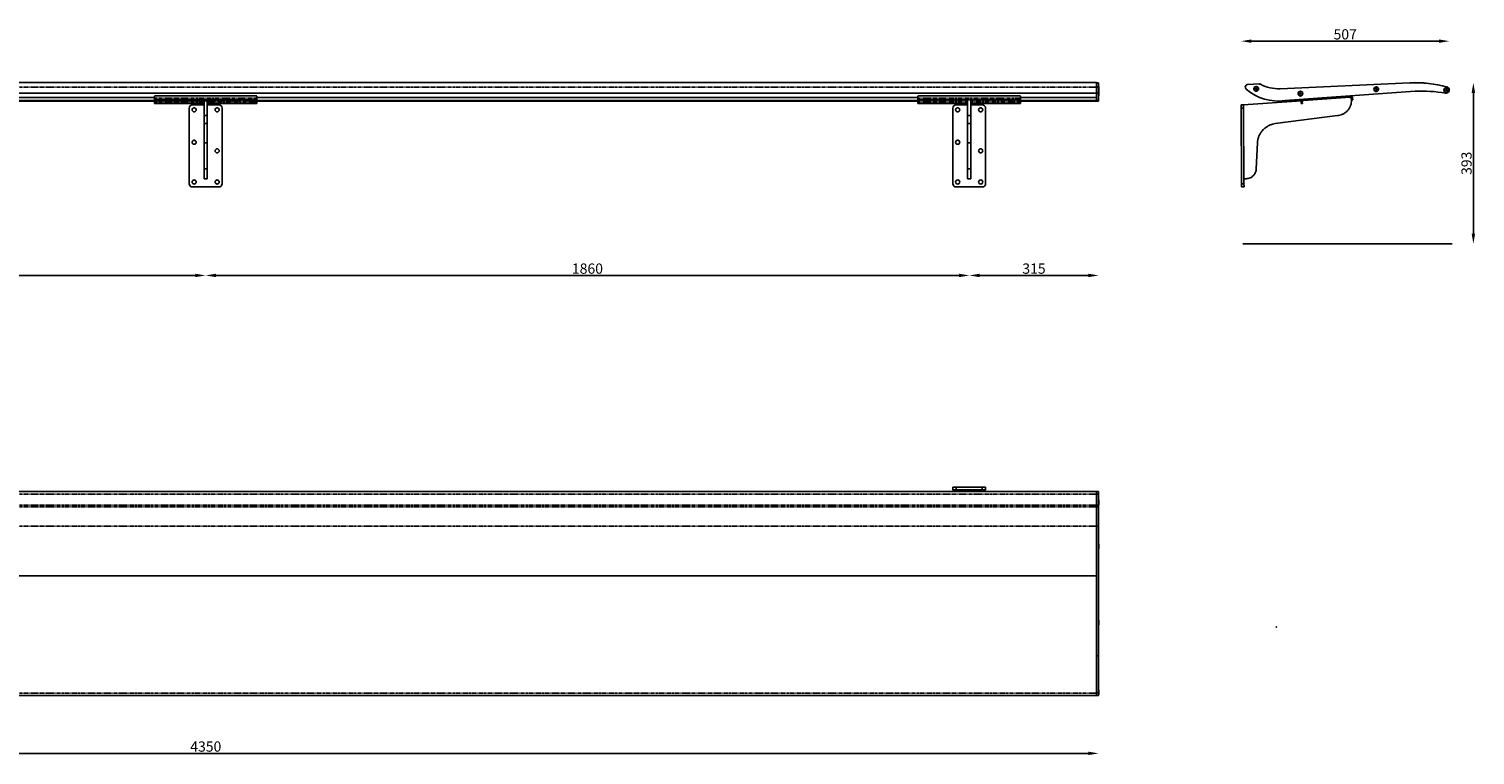
# Model space of a CAD drawing. Extents: x -8148 to 9780, y 13386 to 17915.
# Drawn here: x 5752 to 9275, y 13386 to 15155 of the extents above; entities that cross this region are included whole.
import ezdxf

# ---------------------------------------------------------------- set-up
doc = ezdxf.new("R2010")
doc.units = 0
doc.header["$PDSIZE"] = -1
doc.linetypes.add('PHANTOM', pattern=[12.7, 6.35, -1.27, 1.27, -1.27, 1.27, -1.27])
doc.layers.get('0').update_dxf_attribs({"linetype": 'CONTINUOUS'})
doc.layers.get('DEFPOINTS').update_dxf_attribs({"linetype": 'CONTINUOUS'})
doc.layers.add('CAJETIN', color=6, linetype='CONTINUOUS')
doc.styles.get("Standard").update_dxf_attribs({"font": 'ARIALUNI.TTF', "height": 25})
doc.dimstyles.new('ISO-25', dxfattribs={"dimtxt": 25, "dimasz": 25, "dimexe": 1.25, "dimexo": 0.625, "dimtad": 1, "dimtxsty": 'STANDARD', "dimcen": 2.5, "dimclrd": 1, "dimclre": 1, "dimazin": 3, "dimtfac": 1, "dimtmove": 0, "dimatfit": 3})

# ---------------------------------------------------------------- blocks, each defined once
blk = doc.blocks.new('*D30')
at = {"color": 1, "linetype": 'BYBLOCK'}
blk.add_line((6207.9, 14554.1), (8017.9, 14554.1), dxfattribs=at)
for points in [[(6207.9, 14558.3), (6207.9, 14549.9), (6182.9, 14554.1)], [(8017.9, 14558.3), (8017.9, 14549.9), (8042.9, 14554.1)]]:
    blk.add_solid(points, dxfattribs=at)
at = {"layer": 'DEFPOINTS', "color": 0, "linetype": 'BYBLOCK'}
for p in [(6182.9, 14789.7), (8042.9, 14789.7), (8042.9, 14554.1)]:
    blk.add_point(p, dxfattribs=at)
at = {"color": 1, "linetype": 'BYBLOCK', "insert": (7112.9, 14567.5), "char_height": 25, "attachment_point": 5}
blk.add_mtext('1860', dxfattribs=at)
blk = doc.blocks.new('*D28')
at = {"color": 1, "linetype": 'BYBLOCK'}
blk.add_line((4033.2, 13389.7), (8333.2, 13389.7), dxfattribs=at)
for points in [[(4033.2, 13393.9), (4033.2, 13385.6), (4008.2, 13389.7)], [(8333.2, 13393.9), (8333.2, 13385.6), (8358.2, 13389.7)]]:
    blk.add_solid(points, dxfattribs=at)
at = {"layer": 'DEFPOINTS', "color": 0, "linetype": 'BYBLOCK'}
for p in [(4008.2, 13531), (8358.2, 13531), (8358.2, 13389.7)]:
    blk.add_point(p, dxfattribs=at)
at = {"color": 1, "linetype": 'BYBLOCK', "insert": (6183.2, 13403.1), "char_height": 25, "attachment_point": 5}
blk.add_mtext('4350', dxfattribs=at)
blk = doc.blocks.new('*D27')
at = {"color": 1, "linetype": 'BYBLOCK'}
blk.add_line((4347.9, 14554.1), (6157.9, 14554.1), dxfattribs=at)
for points in [[(4347.9, 14558.3), (4347.9, 14549.9), (4322.9, 14554.1)], [(6157.9, 14558.3), (6157.9, 14549.9), (6182.9, 14554.1)]]:
    blk.add_solid(points, dxfattribs=at)
at = {"layer": 'DEFPOINTS', "color": 0, "linetype": 'BYBLOCK'}
for p in [(6182.9, 14789.7), (4322.9, 14632.7), (6182.9, 14554.1)]:
    blk.add_point(p, dxfattribs=at)
at = {"color": 1, "linetype": 'BYBLOCK', "insert": (5252.9, 14567.5), "char_height": 25, "attachment_point": 5}
blk.add_mtext('1860', dxfattribs=at)
blk = doc.blocks.new('*D33')
at = {"color": 1, "linetype": 'BYBLOCK'}
blk.add_line((1375, 15124.9), (1832, 15124.9), dxfattribs=at)
for points in [[(1375, 15129.1), (1375, 15120.7), (1350, 15124.9)], [(1832, 15129.1), (1832, 15120.7), (1857, 15124.9)]]:
    blk.add_solid(points, dxfattribs=at)
at = {"layer": 'DEFPOINTS', "color": 0, "linetype": 'BYBLOCK'}
for p in [(1857, 15124.9), (1857, 15005.8), (1350, 14961.6)]:
    blk.add_point(p, dxfattribs=at)
at = {"color": 1, "linetype": 'BYBLOCK', "insert": (1603.5, 15138.3), "char_height": 25, "attachment_point": 5}
blk.add_mtext('507', dxfattribs=at)
blk = doc.blocks.new('*D32')
at = {"color": 1, "linetype": 'BYBLOCK'}
blk.add_line((712.8, 14554.1), (977.8, 14554.1), dxfattribs=at)
for points in [[(712.8, 14558.3), (712.8, 14549.9), (687.8, 14554.1)], [(977.8, 14558.3), (977.8, 14549.9), (1002.8, 14554.1)]]:
    blk.add_solid(points, dxfattribs=at)
at = {"layer": 'DEFPOINTS', "color": 0, "linetype": 'BYBLOCK'}
for p in [(1002.8, 14978.8), (687.8, 14634.6), (1002.8, 14554.1)]:
    blk.add_point(p, dxfattribs=at)
at = {"color": 1, "linetype": 'BYBLOCK', "insert": (845.3, 14567.5), "char_height": 25, "attachment_point": 5}
blk.add_mtext('315', dxfattribs=at)
blk = doc.blocks.new('*D31')
at = {"color": 1, "linetype": 'BYBLOCK'}
blk.add_line((1915.7, 14998.8), (1915.7, 14655.9), dxfattribs=at)
for points in [[(1911.5, 14998.8), (1919.9, 14998.8), (1915.7, 15023.8)], [(1911.5, 14655.9), (1919.9, 14655.9), (1915.7, 14630.9)]]:
    blk.add_solid(points, dxfattribs=at)
at = {"layer": 'DEFPOINTS', "color": 0, "linetype": 'BYBLOCK'}
for p in [(1777.8, 15023.8), (1848.6, 14630.9), (1915.7, 14630.9)]:
    blk.add_point(p, dxfattribs=at)
at = {"color": 1, "linetype": 'BYBLOCK', "insert": (1902.3, 14827.3), "char_height": 25, "attachment_point": 5, "rotation": 90}
blk.add_mtext('393', dxfattribs=at)

msp = doc.modelspace()

# ---------------------------------------------------------------- linework, layer by layer
at = {"color": 1, "linetype": 'PHANTOM'}
for p, q in [((8353.184, 15013.065), (4013.184, 15013.065)), ((7917.865, 14979.154), (4447.865, 14979.154)), ((6057.865, 14985.739), (6307.865, 14985.739)), ((6057.865, 14980.134), (6178.615, 14980.134)), ((6057.865, 14976.926), (6178.615, 14976.926)), ((6187.115, 14980.134), (6307.865, 14980.134)), ((6187.115, 14976.926), (6307.865, 14976.926)), ((7917.865, 14985.739), (8167.865, 14985.739)), ((8047.115, 14980.134), (8167.865, 14980.134)), ((8047.115, 14976.926), (8167.865, 14976.926)), ((8353.184, 14979.154), (8167.865, 14979.154)), ((8353.184, 14021.599), (4013.184, 14021.599)), ((8353.184, 13994.559), (4013.184, 13994.559)), ((8353.184, 13990.64), (4013.184, 13990.64)), ((8353.184, 13943.617), (4013.184, 13943.617))]:
    msp.add_line(p, q, dxfattribs=at)
at = {"color": 7, "linetype": 'CONTINUOUS'}
for p, q in [((8353.184, 15023.813), (8353.184, 15013.065)), ((8358.184, 15013.222), (8353.184, 15013.222)), ((8353.184, 15013.065), (8353.184, 14998.347)), ((8353.184, 15013.065), (8353.184, 14998.347)), ((8358.184, 15023.605), (8358.184, 15013.222)), ((8358.184, 15020.636), (8358.184, 15019.733)), ((8358.184, 15019.733), (8358.184, 15013.497)), ((8358.184, 15013.222), (8358.184, 14998.347)), ((8358.434, 15014.117), (8358.434, 15013.303)), ((8358.434, 15013.303), (8358.434, 15011.365)), ((8358.434, 15011.365), (8358.434, 15005.984)), ((8721.688, 15019.377), (8748.884, 15020.628)), ((8740.844, 15009.919), (8740.261, 15008.288)), ((8740.261, 15008.288), (8741.382, 15006.968)), ((8742.548, 15010.231), (8740.844, 15009.919)), ((8743.669, 15008.91), (8742.548, 15010.231)), ((8743.086, 15007.279), (8743.669, 15008.91)), ((8799.69, 15008.944), (8800.152, 15008.965)), ((8800.152, 15008.965), (9115.986, 15023.501)), ((9033.257, 15009.015), (9032.803, 15007.344)), ((9034.932, 15009.458), (9033.257, 15009.015)), ((9036.152, 15008.228), (9034.932, 15009.458)), ((9035.698, 15006.557), (9036.152, 15008.228)), ((9204.18, 15007.456), (9203.107, 15006.096)), ((9205.894, 15007.207), (9204.18, 15007.456)), ((6057.865, 14987.855), (4447.865, 14987.855)), ((6057.865, 14980.681), (4447.865, 14980.681)), ((6057.865, 14980.134), (6057.865, 14988.301)), ((6057.865, 14981.749), (6057.865, 14985.739)), ((6057.865, 14981.749), (6307.865, 14981.749)), ((6057.865, 14981.534), (6057.865, 14981.749)), ((6057.865, 14981.534), (6307.865, 14981.534)), ((6057.865, 14972.937), (6057.865, 14976.926)), ((6057.865, 14972.937), (6178.615, 14972.937)), ((6057.865, 14972.722), (6057.865, 14972.937)), ((6057.865, 14972.722), (6178.615, 14972.722)), ((6076.864, 14981.387), (6078.865, 14981.387)), ((6078.865, 14980.886), (6076.864, 14980.886)), ((6178.615, 14976.926), (6178.615, 14980.134)), ((6178.615, 14980.134), (6178.865, 14980.134)), ((6178.615, 14972.937), (6178.615, 14976.926)), ((6178.615, 14972.722), (6178.615, 14972.937)), ((6186.865, 14980.134), (6187.115, 14980.134)), ((6187.115, 14980.134), (6187.115, 14976.926)), ((6187.115, 14976.926), (6187.115, 14972.937)), ((6187.115, 14972.937), (6187.115, 14972.722)), ((6187.115, 14972.937), (6307.865, 14972.937)), ((6187.115, 14972.722), (6307.865, 14972.722)), ((6286.865, 14981.387), (6288.865, 14981.387)), ((6288.865, 14980.886), (6286.865, 14980.886)), ((6307.865, 14980.134), (6307.865, 14988.301)), ((7917.865, 14987.855), (6307.865, 14987.855)), ((6307.865, 14981.749), (6307.865, 14985.739)), ((6307.865, 14981.534), (6307.865, 14981.749)), ((7917.865, 14980.681), (6307.865, 14980.681)), ((6307.865, 14972.937), (6307.865, 14976.926)), ((6307.865, 14972.722), (6307.865, 14972.937)), ((7917.865, 14980.134), (7917.865, 14988.301)), ((7917.865, 14981.749), (7917.865, 14985.739)), ((7917.865, 14981.749), (8167.865, 14981.749)), ((7917.865, 14981.534), (7917.865, 14981.749)), ((7917.865, 14981.534), (8167.865, 14981.534)), ((7917.865, 14972.937), (7917.865, 14976.926)), ((7917.865, 14972.937), (8038.615, 14972.937)), ((7917.865, 14972.722), (7917.865, 14972.937)), ((7917.865, 14972.722), (8038.615, 14972.722)), ((7936.865, 14981.387), (7938.865, 14981.387)), ((7938.865, 14980.886), (7936.865, 14980.886)), ((8038.615, 14976.926), (8038.615, 14980.134)), ((8038.615, 14980.134), (8038.865, 14980.134)), ((8038.615, 14972.937), (8038.615, 14976.926)), ((8038.615, 14972.722), (8038.615, 14972.937)), ((8046.865, 14980.134), (8047.115, 14980.134)), ((8047.115, 14980.134), (8047.115, 14976.926)), ((8047.115, 14976.926), (8047.115, 14972.937)), ((8047.115, 14972.937), (8047.115, 14972.722)), ((8047.115, 14972.937), (8167.865, 14972.937)), ((8047.115, 14972.722), (8167.865, 14972.722)), ((8146.865, 14981.387), (8148.865, 14981.387)), ((8148.865, 14980.886), (8146.865, 14980.886)), ((8167.865, 14980.134), (8167.865, 14988.301)), ((8353.184, 14987.855), (8167.865, 14987.855)), ((8167.865, 14981.749), (8167.865, 14985.739)), ((8167.865, 14981.534), (8167.865, 14981.749)), ((8353.184, 14980.681), (8167.865, 14980.681)), ((8167.865, 14972.937), (8167.865, 14976.926)), ((8167.865, 14972.722), (8167.865, 14972.937)), ((8353.184, 14998.347), (8353.184, 14987.258)), ((8353.184, 14998.347), (8353.184, 14987.855)), ((8353.184, 14987.258), (8353.184, 14980.681)), ((8353.184, 14980.681), (8353.184, 14979.154)), ((8358.184, 14979.94), (8353.184, 14979.94)), ((8353.184, 14979.154), (8353.184, 14978.947)), ((8353.184, 14978.947), (8353.184, 14978.824)), ((8358.184, 15000.137), (8358.184, 14979.94)), ((8358.184, 14979.94), (8358.184, 14978.824)), ((8358.434, 15005.984), (8358.434, 15000.33)), ((8358.434, 15000.33), (8358.434, 14991.488)), ((8851.942, 14979.769), (8711.299, 14969.666)), ((8741.382, 15006.968), (8743.086, 15007.279)), ((8743.236, 15007.103), (8743.086, 15007.279)), ((8805.036, 14979.154), (8801.783, 14978.957)), ((8825.579, 14980.681), (8805.036, 14979.154)), ((9129.103, 15002.686), (8812.459, 14979.94)), ((8914.332, 14987.258), (8825.579, 14980.681)), ((8848.41, 14998.198), (8848.005, 14996.514)), ((8848.005, 14996.514), (8849.26, 14995.321)), ((8850.071, 14998.689), (8848.41, 14998.198)), ((8849.26, 14995.321), (8850.921, 14995.812)), ((8851.327, 14997.496), (8850.071, 14998.689)), ((8850.921, 14995.812), (8851.327, 14997.496)), ((8851.247, 14976.711), (8851.534, 14972.722)), ((8851.534, 14972.722), (8854.526, 14972.937)), ((8854.526, 14972.937), (8854.24, 14976.926)), ((8857.017, 14980.134), (8970.724, 14988.301)), ((8973.931, 14985.524), (8974.218, 14981.534)), ((8974.218, 14981.534), (8977.21, 14981.749)), ((8977.21, 14981.749), (8976.924, 14985.739)), ((9032.803, 15007.344), (9032.579, 15007.285)), ((9032.803, 15007.344), (9034.023, 15006.115)), ((9034.023, 15006.115), (9035.698, 15006.557)), ((9203.107, 15006.096), (9203.748, 15004.487)), ((9203.439, 14998.476), (9203.179, 14998.524)), ((9203.748, 15004.487), (9205.462, 15004.238)), ((9205.462, 15004.238), (9206.535, 15005.598)), ((9206.535, 15005.598), (9205.894, 15007.207)), ((6142.865, 14777.669), (6142.865, 14961.666)), ((6150.864, 14969.666), (6178.865, 14969.666)), ((6178.865, 14923.99), (6178.865, 14943.741)), ((6178.865, 14943.741), (6186.865, 14943.741)), ((6186.865, 14969.666), (6214.865, 14969.666)), ((6186.865, 14923.99), (6186.865, 14943.741)), ((6222.865, 14777.669), (6222.865, 14961.666)), ((8002.865, 14777.669), (8002.865, 14961.666)), ((8010.865, 14969.666), (8038.865, 14969.666)), ((8038.865, 14923.99), (8038.865, 14943.741)), ((8038.865, 14943.741), (8046.865, 14943.741)), ((8046.865, 14969.666), (8074.865, 14969.666)), ((8046.865, 14923.99), (8046.865, 14943.741)), ((8082.865, 14777.669), (8082.865, 14961.666)), ((8705.299, 14969.636), (8711.299, 14969.666)), ((8706.275, 14777.638), (8705.34, 14961.636)), ((8712.275, 14777.669), (8711.34, 14961.666)), ((8788.525, 14923.99), (8939.851, 14943.741)), ((6178.865, 14813.512), (6178.865, 14876.773)), ((6186.865, 14813.512), (6186.865, 14876.773)), ((8038.865, 14813.512), (8038.865, 14876.773)), ((8046.865, 14813.512), (8046.865, 14876.773)), ((8742.059, 14813.512), (8745.052, 14876.773)), ((6142.865, 14777.638), (6142.865, 14777.669)), ((6150.864, 14769.669), (6214.865, 14769.669)), ((6214.865, 14769.638), (6150.864, 14769.638)), ((6178.865, 14789.668), (6178.865, 14789.694)), ((6178.865, 14789.668), (6186.865, 14789.668)), ((6186.865, 14789.668), (6186.865, 14789.694)), ((6222.865, 14777.669), (6222.865, 14777.638)), ((8002.865, 14777.638), (8002.865, 14777.669)), ((8010.865, 14769.669), (8074.865, 14769.669)), ((8074.865, 14769.638), (8010.865, 14769.638)), ((8038.865, 14789.668), (8038.865, 14789.694)), ((8038.865, 14789.668), (8046.865, 14789.668)), ((8046.865, 14789.668), (8046.865, 14789.694)), ((8082.865, 14777.669), (8082.865, 14777.638)), ((8712.316, 14769.669), (8706.316, 14769.638)), ((8712.214, 14789.668), (8717.214, 14789.694)), ((8002.865, 14031.967), (8002.865, 14037.967)), ((8002.865, 14031.031), (8002.865, 14031.967)), ((8074.865, 14038.007), (8010.865, 14038.007)), ((8010.865, 14032.007), (8038.865, 14032.007)), ((8010.865, 14030.991), (8038.865, 14030.991)), ((8038.865, 14027.8), (8038.865, 14032.007)), ((8038.865, 14032.007), (8046.865, 14032.007)), ((8046.865, 14027.8), (8046.865, 14032.007)), ((8046.865, 14032.007), (8074.865, 14032.007)), ((8046.865, 14030.991), (8074.865, 14030.991)), ((8082.865, 14037.967), (8082.865, 14031.967)), ((8082.865, 14031.031), (8082.865, 14031.967)), ((8353.184, 14027.82), (8353.184, 14021.619)), ((8353.184, 14021.619), (8353.184, 13994.423)), ((8358.184, 14021.619), (8358.184, 14027.82)), ((8358.184, 14021.619), (8358.184, 13994.423)), ((8353.184, 13994.423), (8353.184, 13990.51)), ((8353.184, 13990.51), (8353.184, 13943.632)), ((8358.184, 13994.423), (8358.184, 13990.51)), ((8358.184, 13990.51), (8358.184, 13943.155)), ((8358.434, 14006.859), (8358.434, 13996.133)), ((8358.434, 13996.133), (8358.434, 13995.824)), ((8353.184, 13943.617), (8353.184, 13821.884)), ((8353.184, 13943.155), (8353.184, 13627.321)), ((8358.184, 13943.155), (8353.184, 13943.155)), ((8358.184, 13943.155), (8358.184, 13627.321)), ((8358.434, 13899.158), (8358.434, 13889.658)), ((8358.434, 13889.658), (8358.434, 13888.124)), ((8353.184, 13821.884), (4013.184, 13821.884)), ((8353.184, 13821.884), (4013.184, 13821.884)), ((8353.184, 13821.884), (8353.184, 13627.321)), ((8358.434, 13714.346), (8358.434, 13703.349)), ((8358.434, 13703.349), (8358.434, 13703.312)), ((8353.184, 13627.321), (8353.184, 13536.445)), ((8358.184, 13627.321), (8353.184, 13627.321)), ((8358.184, 13627.321), (8358.184, 13537.118)), ((8358.184, 13537.118), (8353.184, 13537.118)), ((8353.184, 13536.445), (8353.184, 13530.986)), ((8353.184, 13536.445), (8353.184, 13530.986)), ((8358.184, 13537.118), (8358.184, 13530.986)), ((8358.434, 13544.003), (8358.434, 13532.97)), ((8358.434, 13532.97), (8358.434, 13532.968))]:
    msp.add_line(p, q, dxfattribs=at)
at = {"color": 7, "linetype": 'PHANTOM'}
for p, q in [((8740.034, 15008.247), (8740.694, 15010.096)), ((8741.305, 15006.751), (8740.034, 15008.247)), ((8740.694, 15010.096), (8742.625, 15010.448)), ((8742.625, 15010.448), (8743.896, 15008.952)), ((8743.896, 15008.952), (8743.236, 15007.103)), ((9032.579, 15007.285), (9033.094, 15009.179)), ((9033.094, 15009.179), (9034.992, 15009.68)), ((9034.992, 15009.68), (9036.375, 15008.287)), ((9036.375, 15008.287), (9035.86, 15006.393)), ((9202.878, 15006.13), (9204.094, 15007.671)), ((9204.094, 15007.671), (9206.037, 15007.389)), ((6076.864, 14980.886), (6076.864, 14981.387)), ((6078.865, 14980.886), (6078.865, 14981.387)), ((6178.865, 14979.154), (6178.615, 14979.154)), ((6187.115, 14979.154), (6186.865, 14979.154)), ((6286.865, 14980.886), (6286.865, 14981.387)), ((6288.865, 14980.886), (6288.865, 14981.387)), ((7917.865, 14980.134), (8038.615, 14980.134)), ((7917.865, 14976.926), (8038.615, 14976.926)), ((7936.865, 14980.886), (7936.865, 14981.387)), ((7938.865, 14980.886), (7938.865, 14981.387)), ((8038.865, 14979.154), (8038.615, 14979.154)), ((8047.115, 14979.154), (8046.865, 14979.154)), ((8146.865, 14980.886), (8146.865, 14981.387)), ((8148.865, 14980.886), (8148.865, 14981.387)), ((8743.236, 15007.103), (8741.305, 15006.751)), ((8847.783, 14996.449), (8848.242, 14998.357)), ((8849.206, 14995.097), (8847.783, 14996.449)), ((8848.242, 14998.357), (8850.125, 14998.914)), ((8851.089, 14995.653), (8849.206, 14995.097)), ((8850.125, 14998.914), (8851.548, 14997.562)), ((8851.548, 14997.562), (8851.089, 14995.653)), ((9033.962, 15005.892), (9032.579, 15007.285)), ((9035.86, 15006.393), (9033.962, 15005.892)), ((9203.605, 15004.306), (9202.878, 15006.13)), ((9205.548, 15004.024), (9203.605, 15004.306)), ((9206.763, 15005.565), (9205.548, 15004.024)), ((9206.037, 15007.389), (9206.763, 15005.565)), ((8711.34, 14961.666), (8705.34, 14961.636)), ((6178.865, 14923.99), (6186.865, 14923.99)), ((8038.865, 14923.99), (8046.865, 14923.99)), ((6178.865, 14876.773), (6186.865, 14876.773)), ((8038.865, 14876.773), (8046.865, 14876.773)), ((6178.865, 14813.512), (6186.865, 14813.512)), ((8038.865, 14813.512), (8046.865, 14813.512)), ((6150.864, 14769.669), (6150.864, 14769.638)), ((6178.865, 14789.694), (6186.865, 14789.694)), ((6214.865, 14769.638), (6214.865, 14769.669)), ((8010.865, 14769.669), (8010.865, 14769.638)), ((8038.865, 14789.694), (8046.865, 14789.694)), ((8074.865, 14769.638), (8074.865, 14769.669)), ((8706.275, 14777.638), (8712.275, 14777.669)), ((8010.865, 14038.007), (8010.865, 14032.007)), ((8074.865, 14032.007), (8074.865, 14038.007)), ((8353.184, 14021.619), (8358.184, 14021.619)), ((8353.184, 13994.423), (8358.184, 13994.423)), ((8358.184, 13990.51), (8353.184, 13990.51)), ((8353.184, 13536.445), (4013.184, 13536.445))]:
    msp.add_line(p, q, dxfattribs=at)
msp.add_line((8709.049, 14630.813), (9219.599, 14630.813))
at = {"color": 7, "linetype": 'CONTINUOUS', "flags": 128}
for points in [[(8740.034, 15008.247), (8740.073, 15008.254), (8740.112, 15008.261), (8740.148, 15008.268), (8740.18, 15008.274), (8740.208, 15008.279), (8740.231, 15008.283), (8740.247, 15008.286), (8740.258, 15008.288), (8740.261, 15008.288)], [(8740.694, 15010.096), (8740.72, 15010.065), (8740.745, 15010.035), (8740.769, 15010.008), (8740.79, 15009.982), (8740.809, 15009.961), (8740.824, 15009.943), (8740.835, 15009.93), (8740.841, 15009.922), (8740.844, 15009.919)], [(8742.625, 15010.448), (8742.61, 15010.406), (8742.596, 15010.365), (8742.582, 15010.327), (8742.57, 15010.294), (8742.561, 15010.267), (8742.554, 15010.247), (8742.549, 15010.235), (8742.548, 15010.231)], [(8743.669, 15008.91), (8743.672, 15008.911), (8743.683, 15008.913), (8743.699, 15008.916), (8743.722, 15008.92), (8743.75, 15008.925), (8743.783, 15008.931), (8743.818, 15008.938), (8743.857, 15008.945), (8743.896, 15008.952)], [(9033.094, 15009.179), (9033.122, 15009.151), (9033.15, 15009.123), (9033.176, 15009.097), (9033.199, 15009.074), (9033.219, 15009.054), (9033.235, 15009.037), (9033.247, 15009.025), (9033.254, 15009.018), (9033.257, 15009.015)], [(9034.992, 15009.68), (9034.98, 15009.637), (9034.969, 15009.595), (9034.958, 15009.557), (9034.949, 15009.523), (9034.942, 15009.495), (9034.936, 15009.475), (9034.933, 15009.462), (9034.932, 15009.458)], [(9036.375, 15008.287), (9036.332, 15008.276), (9036.29, 15008.265), (9036.251, 15008.255), (9036.217, 15008.246), (9036.189, 15008.238), (9036.169, 15008.233), (9036.156, 15008.23), (9036.152, 15008.228)], [(9204.094, 15007.671), (9204.109, 15007.634), (9204.123, 15007.597), (9204.137, 15007.564), (9204.149, 15007.533), (9204.16, 15007.506), (9204.168, 15007.485), (9204.174, 15007.469), (9204.178, 15007.46), (9204.18, 15007.456)], [(6076.864, 14980.886), (6075.668, 14980.901), (6074.615, 14980.945), (6073.833, 14981.011), (6073.418, 14981.093), (6073.418, 14981.18), (6073.833, 14981.262), (6074.615, 14981.329), (6075.668, 14981.372), (6076.864, 14981.387)], [(6078.865, 14981.387), (6080.062, 14981.372), (6081.114, 14981.329), (6081.896, 14981.262), (6082.311, 14981.18), (6082.311, 14981.093), (6081.896, 14981.011), (6081.114, 14980.945), (6080.062, 14980.901), (6078.865, 14980.886)], [(6286.865, 14980.886), (6285.667, 14980.901), (6284.615, 14980.945), (6283.834, 14981.011), (6283.418, 14981.093), (6283.418, 14981.18), (6283.834, 14981.262), (6284.615, 14981.329), (6285.667, 14981.372), (6286.865, 14981.387)], [(6288.865, 14981.387), (6290.062, 14981.372), (6291.114, 14981.329), (6291.896, 14981.262), (6292.311, 14981.18), (6292.311, 14981.093), (6291.896, 14981.011), (6291.114, 14980.945), (6290.062, 14980.901), (6288.865, 14980.886)], [(7936.865, 14980.886), (7935.667, 14980.901), (7934.615, 14980.945), (7933.833, 14981.011), (7933.418, 14981.093), (7933.418, 14981.18), (7933.833, 14981.262), (7934.615, 14981.329), (7935.667, 14981.372), (7936.865, 14981.387)], [(7938.865, 14981.387), (7940.062, 14981.372), (7941.114, 14981.329), (7941.896, 14981.262), (7942.311, 14981.18), (7942.311, 14981.093), (7941.896, 14981.011), (7941.114, 14980.945), (7940.062, 14980.901), (7938.865, 14980.886)], [(8146.865, 14980.886), (8145.667, 14980.901), (8144.615, 14980.945), (8143.833, 14981.011), (8143.418, 14981.093), (8143.418, 14981.18), (8143.833, 14981.262), (8144.615, 14981.329), (8145.667, 14981.372), (8146.865, 14981.387)], [(8148.865, 14981.387), (8150.062, 14981.372), (8151.114, 14981.329), (8151.896, 14981.262), (8152.311, 14981.18), (8152.311, 14981.093), (8151.896, 14981.011), (8151.114, 14980.945), (8150.062, 14980.901), (8148.865, 14980.886)], [(8741.382, 15006.968), (8741.381, 15006.965), (8741.378, 15006.955), (8741.372, 15006.939), (8741.364, 15006.917), (8741.355, 15006.891), (8741.344, 15006.86), (8741.331, 15006.825), (8741.318, 15006.789), (8741.305, 15006.751)], [(8847.783, 14996.449), (8847.822, 14996.46), (8847.859, 14996.471), (8847.894, 14996.482), (8847.925, 14996.491), (8847.953, 14996.499), (8847.975, 14996.506), (8847.991, 14996.511), (8848.001, 14996.513), (8848.005, 14996.514)], [(8848.242, 14998.357), (8848.272, 14998.33), (8848.3, 14998.303), (8848.326, 14998.278), (8848.35, 14998.255), (8848.371, 14998.236), (8848.387, 14998.22), (8848.4, 14998.208), (8848.407, 14998.201), (8848.41, 14998.198)], [(8849.26, 14995.321), (8849.259, 14995.318), (8849.257, 14995.308), (8849.253, 14995.291), (8849.248, 14995.269), (8849.241, 14995.241), (8849.233, 14995.209), (8849.225, 14995.174), (8849.216, 14995.136), (8849.206, 14995.097)], [(8850.125, 14998.914), (8850.114, 14998.87), (8850.104, 14998.828), (8850.095, 14998.789), (8850.087, 14998.755), (8850.08, 14998.727), (8850.075, 14998.706), (8850.072, 14998.694), (8850.071, 14998.689)], [(8850.921, 14995.812), (8850.924, 14995.809), (8850.934, 14995.8), (8850.949, 14995.786), (8850.97, 14995.766), (8850.996, 14995.742), (8851.025, 14995.714), (8851.056, 14995.684), (8851.089, 14995.653)], [(8851.327, 14997.496), (8851.33, 14997.497), (8851.34, 14997.5), (8851.356, 14997.505), (8851.378, 14997.512), (8851.406, 14997.52), (8851.437, 14997.529), (8851.472, 14997.539), (8851.51, 14997.55), (8851.548, 14997.562)], [(9034.023, 15006.115), (9034.022, 15006.111), (9034.019, 15006.101), (9034.015, 15006.085), (9034.009, 15006.063), (9034.001, 15006.035), (9033.993, 15006.003), (9033.983, 15005.968), (9033.973, 15005.931), (9033.962, 15005.892)], [(9035.698, 15006.557), (9035.7, 15006.555), (9035.707, 15006.547), (9035.719, 15006.535), (9035.736, 15006.519), (9035.756, 15006.499), (9035.779, 15006.475), (9035.805, 15006.449), (9035.832, 15006.422), (9035.86, 15006.393)], [(9203.107, 15006.096), (9203.103, 15006.097), (9203.093, 15006.098), (9203.076, 15006.101), (9203.053, 15006.104), (9203.025, 15006.108), (9202.993, 15006.113), (9202.956, 15006.118), (9202.918, 15006.124), (9202.878, 15006.13)], [(9203.748, 15004.487), (9203.746, 15004.485), (9203.74, 15004.477), (9203.729, 15004.463), (9203.715, 15004.445), (9203.697, 15004.423), (9203.677, 15004.397), (9203.654, 15004.368), (9203.63, 15004.338), (9203.605, 15004.306)], [(9205.462, 15004.238), (9205.464, 15004.235), (9205.467, 15004.225), (9205.474, 15004.21), (9205.482, 15004.188), (9205.493, 15004.162), (9205.505, 15004.131), (9205.519, 15004.097), (9205.533, 15004.061), (9205.548, 15004.024)], [(9206.037, 15007.389), (9206.009, 15007.353), (9205.982, 15007.319), (9205.957, 15007.288), (9205.935, 15007.26), (9205.918, 15007.238), (9205.904, 15007.221), (9205.896, 15007.211), (9205.894, 15007.207)], [(9206.763, 15005.565), (9206.719, 15005.572), (9206.676, 15005.578), (9206.637, 15005.584), (9206.602, 15005.589), (9206.573, 15005.593), (9206.552, 15005.596), (9206.539, 15005.598), (9206.535, 15005.598)], [(8705.34, 14961.636), (8705.332, 14963.196), (8705.324, 14964.697), (8705.317, 14966.08), (8705.311, 14967.292), (8705.306, 14968.287), (8705.302, 14969.027), (8705.3, 14969.482), (8705.299, 14969.636)], [(8711.299, 14969.666), (8711.3, 14969.512), (8711.302, 14969.057), (8711.306, 14968.318), (8711.311, 14967.323), (8711.317, 14966.111), (8711.324, 14964.728), (8711.332, 14963.227), (8711.34, 14961.666)], [(8706.316, 14769.638), (8706.315, 14769.792), (8706.313, 14770.247), (8706.309, 14770.986), (8706.304, 14771.981), (8706.298, 14773.194), (8706.291, 14774.577), (8706.283, 14776.077), (8706.275, 14777.638)], [(8712.275, 14777.669), (8712.283, 14776.108), (8712.291, 14774.607), (8712.298, 14773.224), (8712.304, 14772.012), (8712.309, 14771.017), (8712.313, 14770.278), (8712.315, 14769.822), (8712.316, 14769.669)], [(8019.865, 14031.946), (8019.679, 14031.953), (8019.137, 14031.96), (8018.277, 14031.965), (8017.165, 14031.969), (8015.882, 14031.971), (8014.523, 14031.972), (8013.19, 14031.97), (8011.981, 14031.967), (8010.986, 14031.962), (8010.278, 14031.956), (8009.911, 14031.95), (8009.911, 14031.943), (8010.278, 14031.936), (8010.986, 14031.93), (8011.981, 14031.926), (8013.19, 14031.922), (8014.523, 14031.921), (8015.882, 14031.921), (8017.165, 14031.924), (8018.277, 14031.928), (8019.137, 14031.933), (8019.679, 14031.939), (8019.865, 14031.946)], [(8019.865, 14031.545), (8019.679, 14031.552), (8019.137, 14031.558), (8018.277, 14031.563), (8017.165, 14031.567), (8015.882, 14031.57), (8014.523, 14031.57), (8013.19, 14031.569), (8011.981, 14031.565), (8010.986, 14031.561), (8010.278, 14031.555), (8009.911, 14031.548), (8009.911, 14031.541), (8010.278, 14031.535), (8010.986, 14031.529), (8011.981, 14031.524), (8013.19, 14031.521), (8014.523, 14031.519), (8015.882, 14031.52), (8017.165, 14031.522), (8018.277, 14031.526), (8019.137, 14031.532), (8019.679, 14031.538), (8019.865, 14031.545)], [(8019.865, 14031.052), (8019.679, 14031.059), (8019.137, 14031.065), (8018.277, 14031.07), (8017.165, 14031.074), (8015.882, 14031.077), (8014.523, 14031.077), (8013.19, 14031.076), (8011.981, 14031.072), (8010.986, 14031.068), (8010.278, 14031.062), (8009.911, 14031.055), (8009.911, 14031.048), (8010.278, 14031.042), (8010.986, 14031.036), (8011.981, 14031.031), (8013.19, 14031.028), (8014.523, 14031.026), (8015.882, 14031.027), (8017.165, 14031.029), (8018.277, 14031.033), (8019.137, 14031.038), (8019.679, 14031.045), (8019.865, 14031.052)], [(8075.865, 14031.946), (8075.679, 14031.953), (8075.137, 14031.96), (8074.277, 14031.965), (8073.165, 14031.969), (8071.882, 14031.971), (8070.523, 14031.972), (8069.19, 14031.97), (8067.981, 14031.967), (8066.986, 14031.962), (8066.278, 14031.956), (8065.911, 14031.95), (8065.911, 14031.943), (8066.278, 14031.936), (8066.986, 14031.93), (8067.981, 14031.926), (8069.19, 14031.922), (8070.523, 14031.921), (8071.882, 14031.921), (8073.165, 14031.924), (8074.277, 14031.928), (8075.137, 14031.933), (8075.679, 14031.939), (8075.865, 14031.946)], [(8075.865, 14031.438), (8075.679, 14031.445), (8075.137, 14031.451), (8074.277, 14031.457), (8073.165, 14031.461), (8071.882, 14031.463), (8070.523, 14031.463), (8069.19, 14031.462), (8067.981, 14031.459), (8066.986, 14031.454), (8066.278, 14031.448), (8065.911, 14031.441), (8065.911, 14031.435), (8066.278, 14031.428), (8066.986, 14031.422), (8067.981, 14031.417), (8069.19, 14031.414), (8070.523, 14031.413), (8071.882, 14031.413), (8073.165, 14031.415), (8074.277, 14031.419), (8075.137, 14031.425), (8075.679, 14031.431), (8075.865, 14031.438)], [(8075.865, 14031.052), (8075.679, 14031.059), (8075.137, 14031.065), (8074.277, 14031.07), (8073.165, 14031.074), (8071.882, 14031.077), (8070.523, 14031.077), (8069.19, 14031.076), (8067.981, 14031.072), (8066.986, 14031.068), (8066.278, 14031.062), (8065.911, 14031.055), (8065.911, 14031.048), (8066.278, 14031.042), (8066.986, 14031.036), (8067.981, 14031.031), (8069.19, 14031.028), (8070.523, 14031.026), (8071.882, 14031.027), (8073.165, 14031.029), (8074.277, 14031.033), (8075.137, 14031.038), (8075.679, 14031.045), (8075.865, 14031.052)]]:
    msp.add_lwpolyline(points, dxfattribs=at)
at = {"color": 7, "linetype": 'CONTINUOUS'}
for centre, radius in [((8741.965, 15008.599), 5.75), ((8741.965, 15008.599), 5.717), ((9034.477, 15007.786), 5.75), ((9034.477, 15007.786), 5.717), ((9204.821, 15005.847), 5.75), ((9204.821, 15005.847), 5.717), ((8849.666, 14997.005), 5.75), ((8849.666, 14997.005), 5.717), ((6154.865, 14957.666), 5), ((6210.865, 14957.666), 5), ((8014.865, 14957.666), 5), ((8070.865, 14957.666), 5), ((6154.865, 14878.667), 5), ((8014.865, 14878.667), 5), ((6210.865, 14857.667), 5), ((8070.865, 14857.668), 5), ((6154.865, 14781.668), 5), ((6210.865, 14781.668), 5), ((8014.865, 14781.669), 5), ((8070.865, 14781.669), 5)]:
    msp.add_circle(centre, radius, dxfattribs=at)
at = {"color": 7, "linetype": 'PHANTOM'}
for centre in [(8741.965, 15008.599), (9034.477, 15007.786), (9204.821, 15005.847), (8849.666, 14997.005)]:
    msp.add_circle(centre, 5.517, dxfattribs=at)
at = {"color": 7, "linetype": 'CONTINUOUS'}
for centre, radius, start, end in [((8358.234, 15014.117), 0.2, 0, 104.477512), ((8358.234, 15013.303), 0.2, 0, 104.477512), ((8358.234, 15011.365), 0.2, 0, 104.477512), ((8721.987, 15012.884), 6.5, 92.635004, 229.216415), ((8796.125, 15098.824), 120, 229.216415, 277.822897), ((8749.229, 15013.136), 7.5, 61.592923, 92.635004), ((8795.761, 15099.172), 90.313, 241.592923, 272.786426), ((9129.33, 14738.813), 285, 74.214246, 92.683564), ((9124.281, 14695.372), 328.233, 75.549758, 91.448205), ((9204.821, 15005.847), 7.5, 258.000798, 79.494178), ((8358.234, 15000.33), 0.2, 255.522488, 0), ((8358.234, 14991.488), 0.2, 255.522488, 0), ((9145.69, 14636.601), 366.46, 80.96135, 92.594361), ((6150.864, 14961.666), 8, 89.999791, 180.000209), ((6154.865, 14957.636), 5, 0.000365, 179.999635), ((6210.865, 14957.636), 5, 0.000365, 179.999635), ((6214.865, 14961.666), 8, 359.999791, 90.001063), ((8010.865, 14961.666), 8, 89.999907, 179.999346), ((8014.865, 14957.636), 5, 0.00051, 179.99949), ((8070.865, 14957.636), 5, 0.000337, 179.999663), ((8074.865, 14961.666), 8, 0.000442, 90.000198), ((6154.865, 14878.637), 5, 0.000365, 179.999635), ((8014.865, 14878.637), 5, 0.00051, 179.99949), ((6210.865, 14857.637), 5, 0.000365, 179.999635), ((8070.865, 14857.637), 5, 0.000337, 179.999663), ((6150.864, 14777.669), 8, 179.999532, 270.000468), ((6150.864, 14777.638), 8, 179.999532, 270.000468), ((6154.865, 14781.638), 5, 0.000535, 179.999465), ((6210.865, 14781.638), 5, 0.000535, 179.999465), ((6214.865, 14777.669), 8, 269.998678, 0.000468), ((6214.865, 14777.638), 8, 269.998678, 0.000468), ((8010.864, 14777.669), 8, 180.000396, 270.000351), ((8010.864, 14777.638), 8, 180.000396, 270.000351), ((8014.865, 14781.638), 5, 0.00068, 179.99932), ((8070.865, 14781.638), 5, 0.000508, 179.999492), ((8074.865, 14777.669), 8, 269.999543, 359.999817), ((8074.865, 14777.638), 8, 269.999543, 359.999817), ((8008.864, 13644.413), 393.6, 89.708842, 90.873427), ((8008.864, 13638.413), 393.6, 89.708842, 90.873427), ((8008.864, 14424.585), 393.6, 269.126573, 270.291158), ((8076.865, 13644.417), 393.596, 89.126568, 90.291163), ((8076.865, 13638.417), 393.596, 89.126568, 90.291163), ((8076.865, 14424.581), 393.596, 269.708837, 270.873432), ((8358.234, 14006.859), 0.2, 0, 104.477512), ((8358.234, 13995.824), 0.2, 255.522488, 0), ((8358.234, 13899.158), 0.2, 0, 104.477512), ((8358.234, 13888.124), 0.2, 255.522488, 0), ((8358.234, 13714.346), 0.2, 0, 104.477512), ((8358.234, 13703.312), 0.2, 255.522488, 0), ((8358.234, 13544.003), 0.2, 0, 104.477512), ((8358.234, 13532.968), 0.2, 255.522488, 0)]:
    msp.add_arc(centre, radius, start, end, dxfattribs=at)
for points in [[(8353.184, 15023.813), (4013.184, 15023.813)], [(8358.184, 15023.605), (8353.184, 15023.605)], [(4013.184, 14998.347), (8353.184, 14998.347)], [(4447.865, 14978.825), (6057.865, 14978.825)], [(6307.865, 14991.309), (6057.865, 14991.309)], [(6057.865, 14988.301), (6057.865, 14988.272)], [(6178.615, 14978.825), (6178.865, 14978.825)], [(6186.865, 14978.825), (6187.115, 14978.825)], [(6307.865, 14988.301), (6307.865, 14988.272)], [(6307.865, 14978.825), (7917.865, 14978.825)], [(8167.865, 14991.309), (7917.865, 14991.309)], [(7917.865, 14988.301), (7917.865, 14988.272)], [(8038.615, 14978.825), (8038.865, 14978.825)], [(8046.865, 14978.825), (8047.115, 14978.825)], [(8167.865, 14988.301), (8167.865, 14988.272)], [(8167.865, 14978.825), (8353.184, 14978.825)], [(8353.184, 14998.347), (8358.184, 14998.347)], [(8353.184, 14978.824), (8358.184, 14978.824)], [(8353.184, 14027.8), (4013.184, 14027.8)], [(8358.184, 14027.82), (8353.184, 14027.82)], [(4013.184, 13530.986), (8353.184, 13530.986)], [(8353.184, 13530.986), (8358.184, 13530.986)]]:
    msp.add_open_spline(points, degree=1, dxfattribs=at)
for points, knots in [([(6057.865, 14985.739), (6057.865, 14986.58), (6057.865, 14988.33), (6057.865, 14990.213), (6057.865, 14991.197), (6057.865, 14991.237), (6057.865, 14991.254)], [0, 0, 0, 0, 0.28316682, 0.58928421, 0.8274436, 1, 1, 1, 1]), ([(6057.865, 14976.926), (6057.865, 14977.354), (6057.865, 14978.244), (6057.865, 14979.306), (6057.865, 14979.963), (6057.865, 14980.078), (6057.865, 14980.134)], [0, 0, 0, 0, 0.27026143, 0.56242864, 0.78973328, 1, 1, 1, 1]), ([(6178.865, 14943.741), (6178.865, 14943.982), (6178.865, 14944.478), (6178.865, 14946.569), (6178.865, 14949.743), (6178.865, 14954.054), (6178.865, 14959.274), (6178.865, 14965.13), (6178.865, 14971.294), (6178.865, 14976.823), (6178.865, 14980.226), (6178.865, 14981.534)], [0, 0, 0, 0, 0.10772016, 0.22143933, 0.33984773, 0.46122907, 0.58358477, 0.70268053, 0.81881033, 0.93036269, 1, 1, 1, 1]), ([(6186.865, 14943.741), (6186.865, 14943.982), (6186.865, 14944.478), (6186.865, 14946.569), (6186.865, 14949.743), (6186.865, 14954.054), (6186.865, 14959.274), (6186.865, 14965.13), (6186.865, 14971.294), (6186.865, 14976.823), (6186.865, 14980.226), (6186.865, 14981.534)], [0, 0, 0, 0, 0.10772016, 0.22143933, 0.33984773, 0.46122907, 0.58358477, 0.70268053, 0.81881033, 0.93036269, 1, 1, 1, 1]), ([(6307.865, 14985.739), (6307.865, 14986.58), (6307.865, 14988.33), (6307.865, 14990.213), (6307.865, 14991.197), (6307.865, 14991.237), (6307.865, 14991.254)], [0, 0, 0, 0, 0.28316682, 0.58928421, 0.8274436, 1, 1, 1, 1]), ([(6307.865, 14976.926), (6307.865, 14977.354), (6307.865, 14978.244), (6307.865, 14979.306), (6307.865, 14979.963), (6307.865, 14980.078), (6307.865, 14980.134)], [0, 0, 0, 0, 0.27026143, 0.56242864, 0.78973328, 1, 1, 1, 1]), ([(7917.865, 14985.739), (7917.865, 14986.58), (7917.865, 14988.33), (7917.865, 14990.213), (7917.865, 14991.197), (7917.865, 14991.237), (7917.865, 14991.254)], [0, 0, 0, 0, 0.28316682, 0.58928421, 0.8274436, 1, 1, 1, 1]), ([(7917.865, 14976.926), (7917.865, 14977.354), (7917.865, 14978.244), (7917.865, 14979.306), (7917.865, 14979.963), (7917.865, 14980.078), (7917.865, 14980.134)], [0, 0, 0, 0, 0.27026143, 0.56242864, 0.78973328, 1, 1, 1, 1]), ([(8038.865, 14943.741), (8038.865, 14943.982), (8038.865, 14944.478), (8038.865, 14946.569), (8038.865, 14949.743), (8038.865, 14954.054), (8038.865, 14959.274), (8038.865, 14965.13), (8038.865, 14971.294), (8038.865, 14976.823), (8038.865, 14980.226), (8038.865, 14981.534)], [0, 0, 0, 0, 0.10772016, 0.22143933, 0.33984773, 0.46122907, 0.58358477, 0.70268053, 0.81881033, 0.93036269, 1, 1, 1, 1]), ([(8046.865, 14943.741), (8046.865, 14943.982), (8046.865, 14944.478), (8046.865, 14946.569), (8046.865, 14949.743), (8046.865, 14954.054), (8046.865, 14959.274), (8046.865, 14965.13), (8046.865, 14971.294), (8046.865, 14976.823), (8046.865, 14980.226), (8046.865, 14981.534)], [0, 0, 0, 0, 0.10772016, 0.22143933, 0.33984773, 0.46122907, 0.58358477, 0.70268053, 0.81881033, 0.93036269, 1, 1, 1, 1]), ([(8167.865, 14985.739), (8167.865, 14986.58), (8167.865, 14988.33), (8167.865, 14990.213), (8167.865, 14991.197), (8167.865, 14991.237), (8167.865, 14991.254)], [0, 0, 0, 0, 0.28316682, 0.58928421, 0.8274436, 1, 1, 1, 1]), ([(8167.865, 14976.926), (8167.865, 14977.354), (8167.865, 14978.244), (8167.865, 14979.306), (8167.865, 14979.963), (8167.865, 14980.078), (8167.865, 14980.134)], [0, 0, 0, 0, 0.27026143, 0.56242864, 0.78973328, 1, 1, 1, 1]), ([(8856.2, 14982.95), (8855.571, 14982.818), (8854.038, 14982.495), (8852.325, 14980.843), (8851.297, 14978.754), (8851.264, 14977.374), (8851.247, 14976.711)], [0, 0, 0, 0, 0.21787959, 0.53101812, 0.77464239, 1, 1, 1, 1]), ([(8854.24, 14976.926), (8854.262, 14977.354), (8854.308, 14978.244), (8855.046, 14979.306), (8856.01, 14979.963), (8856.69, 14980.078), (8857.017, 14980.134)], [0, 0, 0, 0, 0.27026143, 0.56242864, 0.78973328, 1, 1, 1, 1]), ([(8939.851, 14943.741), (8941.862, 14943.982), (8945.996, 14944.478), (8952.07, 14946.569), (8957.926, 14949.743), (8963.232, 14954.054), (8967.658, 14959.274), (8971.015, 14965.13), (8973.165, 14971.294), (8974.205, 14976.842), (8974.116, 14980.265), (8974.082, 14981.593)], [0, 0, 0, 0, 0.10760808, 0.22120893, 0.33949412, 0.46074917, 0.58297757, 0.70194941, 0.81795838, 0.92939467, 1, 1, 1, 1]), ([(8974.085, 14983.567), (8973.942, 14984.263), (8973.645, 14985.712), (8972.177, 14987.273), (8970.436, 14988.118), (8969.292, 14988.146), (8968.742, 14988.159)], [0, 0, 0, 0, 0.27035504, 0.56240763, 0.7896438, 1, 1, 1, 1]), ([(8976.924, 14985.739), (8976.757, 14986.58), (8976.411, 14988.329), (8974.648, 14990.22), (8972.551, 14991.243), (8971.172, 14991.277), (8970.509, 14991.294)], [0, 0, 0, 0, 0.2702629, 0.5624305, 0.78973696, 1, 1, 1, 1]), ([(8970.724, 14988.301), (8971.152, 14988.279), (8972.042, 14988.233), (8973.104, 14987.495), (8973.76, 14986.531), (8973.876, 14985.851), (8973.931, 14985.524)], [0, 0, 0, 0, 0.27026369, 0.56243258, 0.78973473, 1, 1, 1, 1]), ([(6178.865, 14876.773), (6178.865, 14879.222), (6178.865, 14884.224), (6178.865, 14891.623), (6178.865, 14898.835), (6178.865, 14905.555), (6178.865, 14911.463), (6178.865, 14916.358), (6178.865, 14920.089), (6178.865, 14922.735), (6178.865, 14923.578), (6178.865, 14923.99)], [0, 0, 0, 0, 0.10573673, 0.21603874, 0.32983391, 0.44581134, 0.56249844, 0.67631907, 0.78796078, 0.89619065, 1, 1, 1, 1]), ([(6186.865, 14876.773), (6186.865, 14879.222), (6186.865, 14884.224), (6186.865, 14891.623), (6186.865, 14898.835), (6186.865, 14905.555), (6186.865, 14911.463), (6186.865, 14916.358), (6186.865, 14920.089), (6186.865, 14922.735), (6186.865, 14923.578), (6186.865, 14923.99)], [0, 0, 0, 0, 0.10573673, 0.21603874, 0.32983391, 0.44581134, 0.56249844, 0.67631907, 0.78796078, 0.89619065, 1, 1, 1, 1]), ([(8038.865, 14876.773), (8038.865, 14879.222), (8038.865, 14884.224), (8038.865, 14891.623), (8038.865, 14898.835), (8038.865, 14905.555), (8038.865, 14911.463), (8038.865, 14916.358), (8038.865, 14920.089), (8038.865, 14922.735), (8038.865, 14923.578), (8038.865, 14923.99)], [0, 0, 0, 0, 0.10573673, 0.21603874, 0.32983391, 0.44581134, 0.56249844, 0.67631907, 0.78796078, 0.89619065, 1, 1, 1, 1]), ([(8046.865, 14876.773), (8046.865, 14879.222), (8046.865, 14884.224), (8046.865, 14891.623), (8046.865, 14898.835), (8046.865, 14905.555), (8046.865, 14911.463), (8046.865, 14916.358), (8046.865, 14920.089), (8046.865, 14922.735), (8046.865, 14923.578), (8046.865, 14923.99)], [0, 0, 0, 0, 0.10573673, 0.21603874, 0.32983391, 0.44581134, 0.56249844, 0.67631907, 0.78796078, 0.89619065, 1, 1, 1, 1]), ([(8745.052, 14876.773), (8745.273, 14879.222), (8745.724, 14884.224), (8747.85, 14891.623), (8751.119, 14898.835), (8755.601, 14905.555), (8761.105, 14911.463), (8767.402, 14916.358), (8774.216, 14920.089), (8781.291, 14922.735), (8786.147, 14923.578), (8788.525, 14923.99)], [0, 0, 0, 0, 0.10573673, 0.21603874, 0.32983391, 0.44581134, 0.56249844, 0.67631907, 0.78796078, 0.89619065, 1, 1, 1, 1]), ([(6178.865, 14789.694), (6178.865, 14789.799), (6178.865, 14790.016), (6178.865, 14791.696), (6178.865, 14794.44), (6178.865, 14797.968), (6178.865, 14801.816), (6178.865, 14805.637), (6178.865, 14809.563), (6178.865, 14812.218), (6178.865, 14813.512)], [0, 0, 0, 0, 0.13155784, 0.27106611, 0.41592134, 0.56282279, 0.6774312, 0.78941011, 0.89731023, 1, 1, 1, 1]), ([(6186.865, 14789.694), (6186.865, 14789.799), (6186.865, 14790.016), (6186.865, 14791.696), (6186.865, 14794.44), (6186.865, 14797.968), (6186.865, 14801.816), (6186.865, 14805.637), (6186.865, 14809.563), (6186.865, 14812.218), (6186.865, 14813.512)], [0, 0, 0, 0, 0.13155784, 0.27106611, 0.41592134, 0.56282279, 0.6774312, 0.78941011, 0.89731023, 1, 1, 1, 1]), ([(8038.865, 14789.694), (8038.865, 14789.799), (8038.865, 14790.016), (8038.865, 14791.696), (8038.865, 14794.44), (8038.865, 14797.968), (8038.865, 14801.816), (8038.865, 14805.637), (8038.865, 14809.563), (8038.865, 14812.218), (8038.865, 14813.512)], [0, 0, 0, 0, 0.13155784, 0.27106611, 0.41592134, 0.56282279, 0.6774312, 0.78941011, 0.89731023, 1, 1, 1, 1]), ([(8046.865, 14789.694), (8046.865, 14789.799), (8046.865, 14790.016), (8046.865, 14791.696), (8046.865, 14794.44), (8046.865, 14797.968), (8046.865, 14801.816), (8046.865, 14805.637), (8046.865, 14809.563), (8046.865, 14812.218), (8046.865, 14813.512)], [0, 0, 0, 0, 0.13155784, 0.27106611, 0.41592134, 0.56282279, 0.6774312, 0.78941011, 0.89731023, 1, 1, 1, 1]), ([(8717.214, 14789.694), (8718.878, 14789.799), (8722.307, 14790.016), (8727.348, 14791.696), (8732.096, 14794.44), (8735.889, 14797.968), (8738.661, 14801.816), (8740.505, 14805.637), (8741.693, 14809.563), (8741.939, 14812.218), (8742.059, 14813.512)], [0, 0, 0, 0, 0.13155784, 0.27106611, 0.41592134, 0.56282279, 0.6774312, 0.78941011, 0.89731023, 1, 1, 1, 1])]:
    msp.add_open_spline(points, degree=3, knots=knots, dxfattribs=at)
at = {"layer": 'CAJETIN'}
msp.add_point((8790.773, 13697.759), dxfattribs=at)

# ---------------------------------------------------------------- dimensions: what is measured, and where the dimension line sits
dim = msp.add_linear_dim(base=(9212.321, 15124.885), p1=(8705.34, 14961.636), p2=(9212.321, 15005.847), text='507', dimstyle='ISO-25', override={"dimexo": 100, "dimse1": 1, "dimse2": 1, "dimclrt": 1})
dim.commit()
dim.dimension.update_dxf_attribs({"geometry": '*D33', "text_midpoint": (8648.83, 15138.283), "insert": (7355.349, 0)})
dim = msp.add_linear_dim(base=(9271.039, 14630.901), p1=(9133.19, 15023.787), p2=(9203.985, 14630.901), angle=90, text='393', dimstyle='ISO-25', override={"dimexo": 100, "dimse1": 1, "dimse2": 1, "dimclrt": 1})
dim.commit()
dim.dimension.update_dxf_attribs({"geometry": '*D31', "text_midpoint": (9271.039, 14827.344), "dimtype": 160, "insert": (7355.349, 0)})
dim = msp.add_linear_dim(base=(8358.185, 14554.09), p1=(8043.184, 14634.569), p2=(8358.185, 14978.763), dimstyle='ISO-25', override={"dimexo": 100, "dimse1": 1, "dimse2": 1, "dimclrt": 1})
dim.commit()
dim.dimension.update_dxf_attribs({"geometry": '*D32', "text_midpoint": (7890.685, 14567.487), "insert": (7355.349, 0)})
for base, p1, p2, picture, middle in [((6182.865, 14554.09), (4322.864, 14632.735), (6182.865, 14789.668), '*D27', (5252.864, 14567.487)), ((8042.865, 14554.09), (6182.865, 14789.668), (8042.865, 14789.694), '*D30', (7112.865, 14567.487)), ((8358.184, 13389.739), (4008.184, 13530.986), (8358.184, 13530.986), '*D28', (6183.184, 13403.137))]:
    dim = msp.add_linear_dim(base=base, p1=p1, p2=p2, dimstyle='ISO-25', override={"dimexo": 100, "dimse1": 1, "dimse2": 1, "dimclrt": 1})
    dim.commit()
    dim.dimension.update_dxf_attribs({"geometry": picture, "text_midpoint": middle})

doc.saveas('drawing.dxf')
